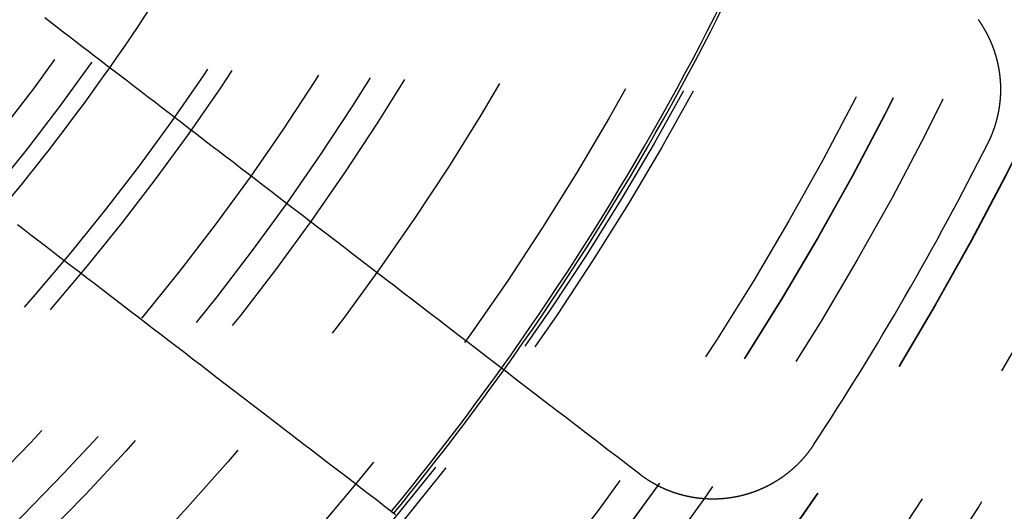
# Model space of a CAD drawing. Extents: x -250 to 250, y -250 to 570.
# Drawn here: x 29 to 45, y -29 to -20 of the extents above; entities that cross this region are included whole.
import ezdxf

# ---------------------------------------------------------------- set-up
doc = ezdxf.new("R2010")
doc.units = 0
doc.header["$LTSCALE"] = 20
doc.linetypes.add('VERDECKT', pattern=[0.375, 0.25, -0.125])
doc.layers.get('0').update_dxf_attribs({"linetype": 'CONTINUOUS'})
doc.layers.add('STEMPEL', color=3, linetype='CONTINUOUS')

# ---------------------------------------------------------------- blocks, each defined once
blk = doc.blocks.new('A$C166D5A5C')
at = {"color": 3}
for points in [[(38.8927, -27.9527, 0), (38.7115, -27.8137, 0), (38.5319, -27.6759, 0), (38.354, -27.5394, 0), (38.1778, -27.4042, 0), (38.0032, -27.2702, 0), (37.8302, -27.1374, 0), (37.6588, -27.0059, 0), (37.4889, -26.8755, 0), (37.3206, -26.7464, 0), (37.1537, -26.6184, 0), (36.9884, -26.4915, 0), (36.8246, -26.3658, 0), (36.6622, -26.2412, 0), (36.5012, -26.1177, 0), (36.3417, -25.9953, 0), (36.1836, -25.8739, 0), (36.0268, -25.7536, 0), (35.8714, -25.6344, 0), (35.7174, -25.5162, 0), (35.5647, -25.399, 0), (35.4132, -25.2828, 0), (35.2631, -25.1676, 0), (35.1143, -25.0534, 0), (34.9667, -24.9402, 0), (34.8204, -24.8279, 0), (34.6753, -24.7166, 0), (34.5314, -24.6062, 0), (34.3887, -24.4967, 0), (34.2472, -24.3881, 0), (34.1069, -24.2804, 0), (33.9677, -24.1736, 0), (33.8297, -24.0677, 0), (33.6928, -23.9627, 0), (33.557, -23.8585, 0), (33.4223, -23.7551, 0), (33.2887, -23.6526, 0), (33.1561, -23.5509, 0), (33.0247, -23.45, 0), (32.8942, -23.3499, 0), (32.7648, -23.2506, 0), (32.6365, -23.1521, 0), (32.5091, -23.0544, 0), (32.3827, -22.9574, 0), (32.2574, -22.8612, 0), (32.133, -22.7658, 0), (32.0095, -22.6711, 0), (31.8871, -22.5771, 0), (31.7655, -22.4838, 0), (31.6449, -22.3913, 0), (31.5252, -22.2994, 0), (31.4064, -22.2083, 0), (31.2886, -22.1178, 0), (31.1716, -22.0281, 0), (31.0555, -21.939, 0), (30.9402, -21.8506, 0), (30.8258, -21.7628, 0), (30.7123, -21.6757, 0), (30.5996, -21.5892, 0), (30.4878, -21.5034, 0), (30.3767, -21.4182, 0), (30.2665, -21.3336, 0), (30.1571, -21.2496, 0), (30.0485, -21.1663, 0), (29.9406, -21.0835, 0), (29.8336, -21.0014, 0), (29.7273, -20.9198, 0), (29.6218, -20.8389, 0), (29.517, -20.7585, 0), (29.413, -20.6787, 0), (29.3097, -20.5994, 0), (29.2071, -20.5207, 0), (29.1053, -20.4426, 0), (29.0042, -20.365, 0)], [(44.5178, -20.3933, 0), (44.5207, -20.3973, 0), (44.5236, -20.4014, 0), (44.5264, -20.4054, 0), (44.5293, -20.4095, 0), (44.5321, -20.4136, 0), (44.5349, -20.4177, 0), (44.5377, -20.4217, 0), (44.5405, -20.4258, 0), (44.5433, -20.4299, 0), (44.5461, -20.434, 0), (44.5489, -20.4382, 0), (44.5516, -20.4423, 0), (44.5544, -20.4464, 0), (44.5571, -20.4505, 0), (44.5599, -20.4546, 0), (44.5626, -20.4588, 0), (44.5653, -20.4629, 0), (44.568, -20.4671, 0), (44.5706, -20.4712, 0), (44.5733, -20.4754, 0), (44.576, -20.4796, 0), (44.5786, -20.4837, 0), (44.5813, -20.4879, 0), (44.5839, -20.4921, 0), (44.5865, -20.4963, 0), (44.5891, -20.5005, 0), (44.5917, -20.5047, 0), (44.5943, -20.5089, 0), (44.5969, -20.5131, 0), (44.5994, -20.5173, 0), (44.602, -20.5215, 0), (44.6045, -20.5257, 0), (44.607, -20.53, 0), (44.6096, -20.5342, 0), (44.6121, -20.5384, 0), (44.6145, -20.5427, 0), (44.617, -20.5469, 0), (44.6195, -20.5512, 0), (44.622, -20.5554, 0), (44.6244, -20.5597, 0), (44.6268, -20.564, 0), (44.6293, -20.5682, 0), (44.6317, -20.5725, 0), (44.6341, -20.5768, 0), (44.6365, -20.5811, 0), (44.6388, -20.5854, 0), (44.6412, -20.5897, 0), (44.6436, -20.594, 0), (44.6459, -20.5983, 0), (44.6482, -20.6026, 0), (44.6505, -20.6069, 0), (44.6529, -20.6112, 0), (44.6552, -20.6155, 0), (44.6574, -20.6198, 0), (44.6597, -20.6241, 0), (44.662, -20.6285, 0), (44.6642, -20.6328, 0), (44.6665, -20.6371, 0), (44.6687, -20.6415, 0), (44.6709, -20.6458, 0), (44.6731, -20.6501, 0), (44.6753, -20.6545, 0), (44.6775, -20.6588, 0), (44.6797, -20.6632, 0), (44.6818, -20.6676, 0), (44.684, -20.6719, 0), (44.6861, -20.6763, 0), (44.6882, -20.6806, 0), (44.6903, -20.685, 0), (44.6924, -20.6894, 0), (44.6945, -20.6938, 0), (44.6966, -20.6981, 0), (44.6987, -20.7025, 0), (44.7007, -20.7069, 0), (44.7028, -20.7113, 0), (44.7048, -20.7157, 0), (44.7068, -20.72, 0), (44.7088, -20.7244, 0), (44.7108, -20.7288, 0), (44.7128, -20.7332, 0), (44.7148, -20.7376, 0), (44.7167, -20.742, 0), (44.7187, -20.7464, 0), (44.7206, -20.7508, 0), (44.7225, -20.7552, 0), (44.7245, -20.7597, 0), (44.7264, -20.7641, 0), (44.7282, -20.7685, 0), (44.7301, -20.7729, 0), (44.732, -20.7773, 0), (44.7338, -20.7817, 0), (44.7357, -20.7861, 0), (44.7375, -20.7906, 0), (44.7393, -20.795, 0), (44.7411, -20.7994, 0), (44.7429, -20.8038, 0), (44.7447, -20.8083, 0), (44.7465, -20.8127, 0), (44.7483, -20.8171, 0), (44.75, -20.8215, 0), (44.7518, -20.826, 0), (44.7535, -20.8304, 0), (44.7552, -20.8348, 0), (44.7569, -20.8393, 0), (44.7586, -20.8437, 0), (44.7603, -20.8481, 0), (44.7619, -20.8526, 0), (44.7636, -20.857, 0), (44.7652, -20.8614, 0), (44.7669, -20.8659, 0), (44.7685, -20.8703, 0), (44.7701, -20.8747, 0), (44.7717, -20.8792, 0), (44.7733, -20.8836, 0), (44.7748, -20.8881, 0), (44.7764, -20.8925, 0), (44.778, -20.897, 0), (44.7795, -20.9014, 0), (44.781, -20.9059, 0), (44.7826, -20.9104, 0), (44.7841, -20.9149, 0), (44.7856, -20.9193, 0), (44.7871, -20.9238, 0), (44.7886, -20.9283, 0), (44.79, -20.9329, 0), (44.7915, -20.9374, 0), (44.793, -20.9419, 0), (44.7944, -20.9464, 0), (44.7958, -20.951, 0), (44.7973, -20.9555, 0), (44.7987, -20.9601, 0), (44.8001, -20.9646, 0), (44.8015, -20.9692, 0), (44.8029, -20.9737, 0), (44.8043, -20.9783, 0), (44.8056, -20.9829, 0), (44.807, -20.9875, 0), (44.8083, -20.9921, 0), (44.8097, -20.9967, 0), (44.811, -21.0013, 0), (44.8123, -21.0059, 0), (44.8136, -21.0105, 0), (44.8149, -21.0152, 0), (44.8162, -21.0198, 0), (44.8175, -21.0244, 0), (44.8188, -21.0291, 0), (44.82, -21.0337, 0), (44.8213, -21.0384, 0), (44.8225, -21.0431, 0), (44.8237, -21.0477, 0), (44.825, -21.0524, 0), (44.8262, -21.0571, 0), (44.8273, -21.0618, 0), (44.8285, -21.0665, 0), (44.8297, -21.0711, 0), (44.8309, -21.0758, 0), (44.832, -21.0806, 0), (44.8332, -21.0853, 0), (44.8343, -21.09, 0), (44.8354, -21.0947, 0), (44.8365, -21.0994, 0), (44.8376, -21.1042, 0), (44.8387, -21.1089, 0), (44.8398, -21.1136, 0), (44.8408, -21.1184, 0), (44.8419, -21.1231, 0), (44.8429, -21.1279, 0), (44.844, -21.1327, 0), (44.845, -21.1374, 0), (44.846, -21.1422, 0), (44.847, -21.147, 0), (44.848, -21.1518, 0), (44.849, -21.1566, 0), (44.8499, -21.1613, 0), (44.8509, -21.1661, 0), (44.8518, -21.1709, 0), (44.8528, -21.1757, 0), (44.8537, -21.1805, 0), (44.8546, -21.1854, 0), (44.8555, -21.1902, 0), (44.8564, -21.195, 0), (44.8572, -21.1998, 0), (44.8581, -21.2047, 0), (44.859, -21.2095, 0), (44.8598, -21.2143, 0), (44.8606, -21.2192, 0), (44.8614, -21.224, 0), (44.8623, -21.2289, 0), (44.863, -21.2337, 0), (44.8638, -21.2386, 0), (44.8646, -21.2434, 0), (44.8654, -21.2483, 0), (44.8661, -21.2532, 0), (44.8668, -21.258, 0), (44.8676, -21.2629, 0), (44.8683, -21.2678, 0), (44.869, -21.2727, 0), (44.8697, -21.2776, 0), (44.8703, -21.2824, 0), (44.871, -21.2873, 0), (44.8716, -21.2922, 0), (44.8723, -21.2971, 0), (44.8729, -21.302, 0), (44.8735, -21.3069, 0), (44.8741, -21.3118, 0), (44.8747, -21.3167, 0), (44.8753, -21.3217, 0), (44.8759, -21.3266, 0), (44.8764, -21.3315, 0), (44.877, -21.3364, 0), (44.8775, -21.3413, 0), (44.878, -21.3463, 0), (44.8785, -21.3512, 0), (44.879, -21.3561, 0), (44.8795, -21.3611, 0), (44.88, -21.366, 0), (44.8804, -21.3709, 0), (44.8809, -21.3759, 0), (44.8813, -21.3808, 0), (44.8817, -21.3858, 0), (44.8821, -21.3907, 0), (44.8825, -21.3957, 0), (44.8829, -21.4006, 0), (44.8833, -21.4056, 0), (44.8836, -21.4105, 0), (44.884, -21.4155, 0), (44.8843, -21.4205, 0), (44.8846, -21.4254, 0), (44.885, -21.4304, 0), (44.8853, -21.4354, 0), (44.8855, -21.4403, 0), (44.8858, -21.4453, 0), (44.8861, -21.4503, 0), (44.8863, -21.4552, 0), (44.8866, -21.4602, 0), (44.8868, -21.4652, 0), (44.887, -21.4702, 0), (44.8872, -21.4751, 0), (44.8874, -21.4801, 0), (44.8876, -21.4851, 0), (44.8877, -21.4901, 0), (44.8879, -21.4951, 0), (44.888, -21.5, 0), (44.8882, -21.505, 0), (44.8883, -21.51, 0), (44.8884, -21.515, 0), (44.8885, -21.52, 0), (44.8885, -21.525, 0), (44.8886, -21.53, 0), (44.8887, -21.5349, 0), (44.8887, -21.5399, 0), (44.8887, -21.5449, 0), (44.8887, -21.5499, 0), (44.8888, -21.5549, 0), (44.8887, -21.5599, 0), (44.8887, -21.5649, 0), (44.8887, -21.5699, 0), (44.8886, -21.5749, 0), (44.8886, -21.5799, 0), (44.8885, -21.5849, 0), (44.8884, -21.5899, 0), (44.8883, -21.5949, 0), (44.8882, -21.5998, 0), (44.8881, -21.6048, 0), (44.888, -21.6098, 0), (44.8878, -21.6148, 0), (44.8877, -21.6198, 0), (44.8875, -21.6248, 0), (44.8873, -21.6298, 0), (44.8871, -21.6348, 0), (44.8869, -21.6398, 0), (44.8867, -21.6448, 0), (44.8865, -21.6498, 0), (44.8862, -21.6548, 0), (44.886, -21.6597, 0), (44.8857, -21.6647, 0), (44.8854, -21.6697, 0), (44.8851, -21.6747, 0), (44.8848, -21.6797, 0), (44.8845, -21.6847, 0), (44.8841, -21.6897, 0), (44.8838, -21.6947, 0), (44.8834, -21.6996, 0), (44.8831, -21.7046, 0), (44.8827, -21.7096, 0), (44.8823, -21.7146, 0), (44.8819, -21.7196, 0), (44.8814, -21.7245, 0), (44.881, -21.7295, 0), (44.8806, -21.7345, 0), (44.8801, -21.7395, 0), (44.8796, -21.7444, 0), (44.8791, -21.7494, 0), (44.8786, -21.7544, 0), (44.8781, -21.7594, 0), (44.8776, -21.7643, 0), (44.8771, -21.7693, 0), (44.8765, -21.7743, 0), (44.876, -21.7792, 0), (44.8754, -21.7842, 0), (44.8748, -21.7891, 0), (44.8742, -21.7941, 0), (44.8736, -21.799, 0), (44.873, -21.804, 0), (44.8724, -21.809, 0), (44.8717, -21.8139, 0), (44.8711, -21.8189, 0), (44.8704, -21.8238, 0), (44.8697, -21.8287, 0), (44.869, -21.8337, 0), (44.8683, -21.8386, 0), (44.8676, -21.8436, 0), (44.8669, -21.8485, 0), (44.8661, -21.8534, 0), (44.8654, -21.8584, 0), (44.8646, -21.8633, 0), (44.8638, -21.8682, 0), (44.863, -21.8731, 0), (44.8622, -21.8781, 0), (44.8614, -21.883, 0), (44.8606, -21.8879, 0), (44.8598, -21.8928, 0), (44.8589, -21.8977, 0), (44.858, -21.9026, 0), (44.8572, -21.9075, 0), (44.8563, -21.9124, 0), (44.8554, -21.9173, 0), (44.8545, -21.9222, 0), (44.8535, -21.9271, 0), (44.8526, -21.932, 0), (44.8517, -21.9369, 0), (44.8507, -21.9417, 0), (44.8497, -21.9466, 0), (44.8487, -21.9515, 0), (44.8478, -21.9564, 0), (44.8467, -21.9612, 0), (44.8457, -21.9661, 0), (44.8447, -21.9709, 0), (44.8437, -21.9758, 0), (44.8426, -21.9807, 0), (44.8415, -21.9855, 0), (44.8405, -21.9903, 0), (44.8394, -21.9952, 0), (44.8383, -22, 0), (44.8372, -22.0049, 0), (44.836, -22.0097, 0), (44.8349, -22.0145, 0), (44.8338, -22.0193, 0), (44.8326, -22.0241, 0), (44.8314, -22.029, 0), (44.8302, -22.0338, 0), (44.8291, -22.0386, 0), (44.8278, -22.0434, 0), (44.8266, -22.0482, 0), (44.8254, -22.053, 0), (44.8242, -22.0577, 0), (44.8229, -22.0625, 0), (44.8217, -22.0673, 0), (44.8204, -22.0721, 0), (44.8191, -22.0768, 0), (44.8178, -22.0816, 0), (44.8165, -22.0864, 0), (44.8152, -22.0911, 0), (44.8138, -22.0959, 0), (44.8125, -22.1006, 0), (44.8111, -22.1053, 0), (44.8098, -22.1101, 0), (44.8084, -22.1148, 0), (44.807, -22.1195, 0), (44.8056, -22.1242, 0), (44.8042, -22.1289, 0), (44.8028, -22.1337, 0), (44.8013, -22.1384, 0), (44.7999, -22.143, 0), (44.7984, -22.1477, 0), (44.797, -22.1524, 0), (44.7955, -22.1571, 0), (44.794, -22.1618, 0), (44.7925, -22.1664, 0), (44.791, -22.1711, 0), (44.7895, -22.1758, 0), (44.788, -22.1804, 0), (44.7864, -22.1851, 0), (44.7849, -22.1897, 0), (44.7833, -22.1943, 0), (44.7817, -22.199, 0), (44.7801, -22.2036, 0), (44.7785, -22.2082, 0), (44.7769, -22.2128, 0), (44.7753, -22.2174, 0), (44.7737, -22.222, 0), (44.7721, -22.2266, 0), (44.7704, -22.2312, 0), (44.7688, -22.2358, 0), (44.7671, -22.2403, 0), (44.7654, -22.2449, 0), (44.7637, -22.2495, 0), (44.762, -22.254, 0), (44.7603, -22.2586, 0), (44.7586, -22.2631, 0), (44.7569, -22.2676, 0), (44.7552, -22.2722, 0), (44.7534, -22.2767, 0), (44.7516, -22.2812, 0), (44.7499, -22.2857, 0), (44.7481, -22.2902, 0), (44.7463, -22.2947, 0), (44.7445, -22.2992, 0), (44.7427, -22.3037, 0), (44.7409, -22.3081, 0), (44.7391, -22.3126, 0), (44.7372, -22.3171, 0), (44.7354, -22.3215, 0), (44.7335, -22.326, 0), (44.7317, -22.3304, 0), (44.7298, -22.3348, 0), (44.7279, -22.3393, 0), (44.726, -22.3437, 0), (44.7241, -22.3481, 0), (44.7222, -22.3525, 0), (44.7203, -22.3569, 0), (44.7184, -22.3613, 0), (44.7164, -22.3656, 0), (44.7145, -22.37, 0), (44.7125, -22.3744, 0), (44.7106, -22.3787, 0), (44.7086, -22.3831, 0), (44.7066, -22.3874, 0), (44.7046, -22.3917, 0), (44.7026, -22.3961, 0), (44.7006, -22.4004, 0), (44.6986, -22.4047, 0), (44.6966, -22.409, 0), (44.6945, -22.4133, 0), (44.6925, -22.4176, 0), (44.6904, -22.4218, 0), (44.6884, -22.4261, 0), (44.6863, -22.4304, 0), (44.6842, -22.4346, 0), (44.6821, -22.4389, 0), (44.68, -22.4431, 0), (44.6779, -22.4473, 0), (44.6758, -22.4515, 0)], [(28.5504, -23.7982, 0), (28.6615, -23.8834, 0), (28.7733, -23.9693, 0), (28.886, -24.0557, 0), (28.9996, -24.1429, 0), (29.1139, -24.2306, 0), (29.2292, -24.319, 0), (29.3453, -24.4081, 0), (29.4623, -24.4979, 0), (29.5802, -24.5884, 0), (29.6989, -24.6795, 0), (29.8186, -24.7713, 0), (29.9392, -24.8639, 0), (30.0608, -24.9571, 0), (30.1832, -25.0511, 0), (30.3067, -25.1458, 0), (30.4311, -25.2413, 0), (30.5565, -25.3375, 0), (30.6828, -25.4345, 0), (30.8102, -25.5322, 0), (30.9386, -25.6307, 0), (31.0679, -25.73, 0), (31.1984, -25.8301, 0), (31.3299, -25.931, 0), (31.4624, -26.0327, 0), (31.596, -26.1352, 0), (31.7307, -26.2385, 0), (31.8665, -26.3427, 0), (32.0034, -26.4478, 0), (32.1414, -26.5537, 0), (32.2806, -26.6605, 0), (32.4209, -26.7682, 0), (32.5624, -26.8768, 0), (32.7051, -26.9862, 0), (32.849, -27.0966, 0), (32.9941, -27.208, 0), (33.1404, -27.3203, 0), (33.288, -27.4335, 0), (33.4368, -27.5477, 0), (33.587, -27.6629, 0), (33.7384, -27.7791, 0), (33.8911, -27.8963, 0), (34.0451, -28.0145, 0), (34.2005, -28.1337, 0), (34.3573, -28.254, 0), (34.5154, -28.3753, 0), (34.6749, -28.4977, 0), (34.8359, -28.6212, 0)], [(41.7815, -27.4646, 0), (41.7788, -27.4687, 0), (41.776, -27.4729, 0), (41.7733, -27.477, 0), (41.7705, -27.4811, 0), (41.7678, -27.4853, 0), (41.765, -27.4894, 0), (41.7622, -27.4935, 0), (41.7593, -27.4976, 0), (41.7565, -27.5017, 0), (41.7537, -27.5058, 0), (41.7508, -27.5099, 0), (41.748, -27.514, 0), (41.7451, -27.5181, 0), (41.7422, -27.5222, 0), (41.7393, -27.5263, 0), (41.7364, -27.5304, 0), (41.7335, -27.5344, 0), (41.7305, -27.5385, 0), (41.7276, -27.5426, 0), (41.7246, -27.5466, 0), (41.7216, -27.5507, 0), (41.7186, -27.5547, 0), (41.7156, -27.5588, 0), (41.7126, -27.5628, 0), (41.7096, -27.5669, 0), (41.7066, -27.5709, 0), (41.7035, -27.5749, 0), (41.7004, -27.5789, 0), (41.6974, -27.583, 0), (41.6943, -27.587, 0), (41.6912, -27.591, 0), (41.6881, -27.595, 0), (41.685, -27.599, 0), (41.6818, -27.603, 0), (41.6787, -27.607, 0), (41.6755, -27.6109, 0), (41.6724, -27.6149, 0), (41.6692, -27.6189, 0), (41.666, -27.6228, 0), (41.6628, -27.6268, 0), (41.6596, -27.6307, 0), (41.6563, -27.6347, 0), (41.6531, -27.6386, 0), (41.6498, -27.6426, 0), (41.6466, -27.6465, 0), (41.6433, -27.6504, 0), (41.64, -27.6543, 0), (41.6367, -27.6582, 0), (41.6334, -27.6621, 0), (41.6301, -27.666, 0), (41.6267, -27.6699, 0), (41.6234, -27.6738, 0), (41.62, -27.6777, 0), (41.6167, -27.6815, 0), (41.6133, -27.6854, 0), (41.6099, -27.6893, 0), (41.6065, -27.6931, 0), (41.6031, -27.697, 0), (41.5997, -27.7008, 0), (41.5962, -27.7046, 0), (41.5928, -27.7084, 0), (41.5893, -27.7122, 0), (41.5859, -27.7161, 0), (41.5824, -27.7198, 0), (41.5789, -27.7236, 0), (41.5754, -27.7274, 0), (41.5719, -27.7312, 0), (41.5683, -27.735, 0), (41.5648, -27.7387, 0), (41.5612, -27.7425, 0), (41.5577, -27.7462, 0), (41.5541, -27.75, 0), (41.5505, -27.7537, 0), (41.5469, -27.7574, 0), (41.5433, -27.7611, 0), (41.5397, -27.7648, 0), (41.5361, -27.7685, 0), (41.5324, -27.7722, 0), (41.5288, -27.7759, 0), (41.5251, -27.7796, 0), (41.5215, -27.7832, 0), (41.5178, -27.7869, 0), (41.5141, -27.7905, 0), (41.5104, -27.7942, 0), (41.5067, -27.7978, 0), (41.503, -27.8014, 0), (41.4992, -27.805, 0), (41.4955, -27.8086, 0), (41.4917, -27.8122, 0), (41.488, -27.8158, 0), (41.4842, -27.8194, 0), (41.4804, -27.823, 0), (41.4766, -27.8265, 0), (41.4728, -27.8301, 0), (41.469, -27.8336, 0), (41.4651, -27.8372, 0), (41.4613, -27.8407, 0), (41.4574, -27.8442, 0), (41.4536, -27.8477, 0), (41.4497, -27.8512, 0), (41.4458, -27.8547, 0), (41.442, -27.8582, 0), (41.4381, -27.8616, 0), (41.4341, -27.8651, 0), (41.4302, -27.8685, 0), (41.4263, -27.872, 0), (41.4224, -27.8754, 0), (41.4184, -27.8788, 0), (41.4145, -27.8823, 0), (41.4105, -27.8857, 0), (41.4065, -27.889, 0), (41.4025, -27.8924, 0), (41.3985, -27.8958, 0), (41.3945, -27.8992, 0), (41.3905, -27.9025, 0), (41.3865, -27.9059, 0), (41.3825, -27.9092, 0), (41.3784, -27.9125, 0), (41.3744, -27.9158, 0), (41.3703, -27.9191, 0), (41.3662, -27.9224, 0), (41.3622, -27.9257, 0), (41.3581, -27.929, 0), (41.354, -27.9323, 0), (41.3499, -27.9355, 0), (41.3457, -27.9387, 0), (41.3416, -27.942, 0), (41.3375, -27.9452, 0), (41.3333, -27.9484, 0), (41.3292, -27.9516, 0), (41.325, -27.9548, 0), (41.3209, -27.958, 0), (41.3167, -27.9611, 0), (41.3125, -27.9643, 0), (41.3083, -27.9675, 0), (41.3041, -27.9706, 0), (41.2999, -27.9737, 0), (41.2957, -27.9768, 0), (41.2915, -27.9799, 0), (41.2872, -27.983, 0), (41.283, -27.9861, 0), (41.2787, -27.9892, 0), (41.2745, -27.9922, 0), (41.2702, -27.9953, 0), (41.2659, -27.9983, 0), (41.2616, -28.0014, 0), (41.2573, -28.0044, 0), (41.253, -28.0074, 0), (41.2487, -28.0104, 0), (41.2444, -28.0134, 0), (41.2401, -28.0163, 0), (41.2358, -28.0193, 0), (41.2314, -28.0222, 0), (41.2271, -28.0252, 0), (41.2227, -28.0281, 0), (41.2183, -28.031, 0), (41.214, -28.0339, 0), (41.2096, -28.0368, 0), (41.2052, -28.0397, 0), (41.2008, -28.0425, 0), (41.1964, -28.0454, 0), (41.192, -28.0482, 0), (41.1876, -28.0511, 0), (41.1832, -28.0539, 0), (41.1787, -28.0567, 0), (41.1743, -28.0595, 0), (41.1698, -28.0623, 0), (41.1654, -28.065, 0), (41.1609, -28.0678, 0), (41.1565, -28.0705, 0), (41.152, -28.0733, 0), (41.1475, -28.076, 0), (41.143, -28.0787, 0), (41.1385, -28.0814, 0), (41.134, -28.0841, 0), (41.1295, -28.0868, 0), (41.125, -28.0895, 0), (41.1205, -28.0921, 0), (41.116, -28.0948, 0), (41.1114, -28.0974, 0), (41.1069, -28.1, 0), (41.1023, -28.1026, 0), (41.0978, -28.1052, 0), (41.0932, -28.1078, 0), (41.0886, -28.1103, 0), (41.0841, -28.1129, 0), (41.0795, -28.1154, 0), (41.0749, -28.118, 0), (41.0703, -28.1205, 0), (41.0657, -28.123, 0), (41.0611, -28.1255, 0), (41.0565, -28.128, 0), (41.0519, -28.1304, 0), (41.0473, -28.1329, 0), (41.0427, -28.1354, 0), (41.038, -28.1378, 0), (41.0334, -28.1402, 0), (41.0287, -28.1426, 0), (41.0241, -28.145, 0), (41.0194, -28.1474, 0), (41.0148, -28.1498, 0), (41.0101, -28.1521, 0), (41.0054, -28.1545, 0), (41.0008, -28.1568, 0), (40.9961, -28.1591, 0), (40.9914, -28.1614, 0), (40.9867, -28.1637, 0), (40.982, -28.166, 0), (40.9773, -28.1683, 0), (40.9726, -28.1705, 0), (40.9679, -28.1728, 0), (40.9632, -28.175, 0), (40.9585, -28.1772, 0), (40.9538, -28.1794, 0), (40.949, -28.1816, 0), (40.9443, -28.1838, 0), (40.9396, -28.186, 0), (40.9348, -28.1881, 0), (40.9301, -28.1903, 0), (40.9253, -28.1924, 0), (40.9206, -28.1945, 0), (40.9158, -28.1966, 0), (40.9111, -28.1987, 0), (40.9063, -28.2008, 0), (40.9015, -28.2028, 0), (40.8968, -28.2049, 0), (40.892, -28.2069, 0), (40.8872, -28.2089, 0), (40.8824, -28.211, 0), (40.8776, -28.213, 0), (40.8728, -28.2149, 0), (40.868, -28.2169, 0), (40.8632, -28.2189, 0), (40.8584, -28.2208, 0), (40.8536, -28.2227, 0), (40.8488, -28.2247, 0), (40.844, -28.2266, 0), (40.8392, -28.2285, 0), (40.8344, -28.2303, 0), (40.8296, -28.2322, 0), (40.8247, -28.234, 0), (40.8199, -28.2359, 0), (40.8151, -28.2377, 0), (40.8102, -28.2395, 0), (40.8054, -28.2413, 0), (40.8006, -28.2431, 0), (40.7957, -28.2449, 0), (40.7909, -28.2466, 0), (40.786, -28.2484, 0), (40.7812, -28.2501, 0), (40.7763, -28.2518, 0), (40.7715, -28.2535, 0), (40.7666, -28.2552, 0), (40.7618, -28.2569, 0), (40.7569, -28.2586, 0), (40.7521, -28.2602, 0), (40.7472, -28.2619, 0), (40.7423, -28.2635, 0), (40.7375, -28.2651, 0), (40.7326, -28.2667, 0), (40.7277, -28.2683, 0), (40.7229, -28.2699, 0), (40.718, -28.2714, 0), (40.7131, -28.273, 0), (40.7082, -28.2745, 0), (40.7034, -28.276, 0), (40.6985, -28.2775, 0), (40.6936, -28.279, 0), (40.6887, -28.2805, 0), (40.6838, -28.282, 0), (40.679, -28.2834, 0), (40.6741, -28.2849, 0), (40.6692, -28.2863, 0), (40.6643, -28.2877, 0), (40.6594, -28.2891, 0), (40.6545, -28.2905, 0), (40.6496, -28.2919, 0), (40.6448, -28.2932, 0), (40.6399, -28.2946, 0), (40.635, -28.2959, 0), (40.6301, -28.2973, 0), (40.6252, -28.2986, 0), (40.6203, -28.2999, 0), (40.6154, -28.3011, 0), (40.6105, -28.3024, 0), (40.6056, -28.3037, 0), (40.6008, -28.3049, 0), (40.5959, -28.3062, 0), (40.591, -28.3074, 0), (40.5861, -28.3086, 0), (40.5812, -28.3098, 0), (40.5763, -28.3109, 0), (40.5714, -28.3121, 0), (40.5665, -28.3133, 0), (40.5616, -28.3144, 0), (40.5568, -28.3155, 0), (40.5519, -28.3166, 0), (40.547, -28.3177, 0), (40.5421, -28.3188, 0), (40.5372, -28.3199, 0), (40.5323, -28.321, 0), (40.5275, -28.322, 0), (40.5226, -28.3231, 0), (40.5177, -28.3241, 0), (40.5128, -28.3251, 0), (40.508, -28.3261, 0), (40.5031, -28.3271, 0), (40.4982, -28.328, 0), (40.4933, -28.329, 0), (40.4885, -28.3299, 0), (40.4836, -28.3309, 0), (40.4787, -28.3318, 0), (40.4739, -28.3327, 0), (40.469, -28.3336, 0), (40.4641, -28.3345, 0), (40.4593, -28.3353, 0), (40.4544, -28.3362, 0), (40.4495, -28.337, 0), (40.4446, -28.3379, 0), (40.4397, -28.3387, 0), (40.4348, -28.3395, 0), (40.4299, -28.3403, 0), (40.425, -28.3411, 0), (40.42, -28.3419, 0), (40.4151, -28.3426, 0), (40.4102, -28.3434, 0), (40.4052, -28.3441, 0), (40.4003, -28.3449, 0), (40.3953, -28.3456, 0), (40.3904, -28.3463, 0), (40.3854, -28.347, 0), (40.3804, -28.3477, 0), (40.3754, -28.3483, 0), (40.3705, -28.349, 0), (40.3655, -28.3497, 0), (40.3605, -28.3503, 0), (40.3555, -28.3509, 0), (40.3505, -28.3515, 0), (40.3455, -28.3521, 0), (40.3405, -28.3527, 0), (40.3355, -28.3533, 0), (40.3305, -28.3538, 0), (40.3254, -28.3544, 0), (40.3204, -28.3549, 0), (40.3154, -28.3554, 0), (40.3103, -28.356, 0), (40.3053, -28.3565, 0), (40.3002, -28.3569, 0), (40.2952, -28.3574, 0), (40.2901, -28.3579, 0), (40.2851, -28.3583, 0), (40.28, -28.3588, 0), (40.275, -28.3592, 0), (40.2699, -28.3596, 0), (40.2648, -28.36, 0), (40.2597, -28.3604, 0), (40.2547, -28.3608, 0), (40.2496, -28.3611, 0), (40.2445, -28.3615, 0), (40.2394, -28.3618, 0), (40.2343, -28.3621, 0), (40.2292, -28.3625, 0), (40.2241, -28.3628, 0), (40.219, -28.363, 0), (40.2139, -28.3633, 0), (40.2088, -28.3636, 0), (40.2037, -28.3638, 0), (40.1985, -28.3641, 0), (40.1934, -28.3643, 0), (40.1883, -28.3645, 0), (40.1832, -28.3647, 0), (40.178, -28.3649, 0), (40.1729, -28.365, 0), (40.1678, -28.3652, 0), (40.1626, -28.3653, 0), (40.1575, -28.3655, 0), (40.1524, -28.3656, 0), (40.1472, -28.3657, 0), (40.1421, -28.3658, 0), (40.1369, -28.3658, 0), (40.1318, -28.3659, 0), (40.1266, -28.366, 0), (40.1215, -28.366, 0), (40.1163, -28.366, 0), (40.1111, -28.366, 0), (40.106, -28.366, 0), (40.1008, -28.366, 0), (40.0956, -28.366, 0), (40.0905, -28.3659, 0), (40.0853, -28.3659, 0), (40.0801, -28.3658, 0), (40.075, -28.3657, 0), (40.0698, -28.3656, 0), (40.0646, -28.3655, 0), (40.0594, -28.3654, 0), (40.0543, -28.3652, 0), (40.0491, -28.3651, 0), (40.0439, -28.3649, 0), (40.0387, -28.3647, 0), (40.0335, -28.3646, 0), (40.0283, -28.3643, 0), (40.0232, -28.3641, 0), (40.018, -28.3639, 0), (40.0128, -28.3636, 0), (40.0076, -28.3634, 0), (40.0024, -28.3631, 0), (39.9972, -28.3628, 0), (39.992, -28.3625, 0), (39.9868, -28.3622, 0), (39.9817, -28.3619, 0), (39.9765, -28.3615, 0), (39.9713, -28.3612, 0), (39.9661, -28.3608, 0), (39.9609, -28.3604, 0), (39.9557, -28.36, 0), (39.9505, -28.3596, 0), (39.9453, -28.3592, 0), (39.9401, -28.3588, 0), (39.9349, -28.3583, 0), (39.9297, -28.3578, 0), (39.9245, -28.3574, 0), (39.9193, -28.3569, 0), (39.9142, -28.3564, 0), (39.909, -28.3558, 0), (39.9038, -28.3553, 0), (39.8986, -28.3548, 0), (39.8934, -28.3542, 0), (39.8882, -28.3536, 0), (39.883, -28.353, 0), (39.8778, -28.3524, 0), (39.8726, -28.3518, 0), (39.8675, -28.3512, 0), (39.8623, -28.3506, 0), (39.8571, -28.3499, 0), (39.8519, -28.3492, 0), (39.8467, -28.3486, 0), (39.8415, -28.3479, 0), (39.8364, -28.3472, 0), (39.8312, -28.3464, 0), (39.826, -28.3457, 0), (39.8208, -28.3449, 0), (39.8157, -28.3442, 0), (39.8105, -28.3434, 0), (39.8053, -28.3426, 0), (39.8001, -28.3418, 0), (39.795, -28.341, 0), (39.7898, -28.3402, 0), (39.7846, -28.3393, 0), (39.7795, -28.3385, 0), (39.7743, -28.3376, 0), (39.7692, -28.3367, 0), (39.764, -28.3358, 0), (39.7588, -28.3349, 0), (39.7537, -28.334, 0), (39.7485, -28.333, 0), (39.7434, -28.3321, 0), (39.7382, -28.3311, 0), (39.7331, -28.3301, 0), (39.728, -28.3291, 0), (39.7228, -28.3281, 0), (39.7177, -28.3271, 0), (39.7125, -28.3261, 0), (39.7074, -28.325, 0), (39.7023, -28.324, 0), (39.6972, -28.3229, 0), (39.692, -28.3218, 0), (39.6869, -28.3207, 0), (39.6818, -28.3196, 0), (39.6767, -28.3185, 0), (39.6716, -28.3173, 0), (39.6665, -28.3162, 0), (39.6614, -28.315, 0), (39.6563, -28.3138, 0), (39.6512, -28.3126, 0), (39.6461, -28.3114, 0), (39.641, -28.3102, 0), (39.6359, -28.309, 0), (39.6308, -28.3077, 0), (39.6257, -28.3064, 0), (39.6207, -28.3052, 0), (39.6156, -28.3039, 0), (39.6105, -28.3026, 0), (39.6054, -28.3013, 0), (39.6004, -28.2999, 0), (39.5953, -28.2986, 0), (39.5903, -28.2972, 0), (39.5852, -28.2959, 0), (39.5802, -28.2945, 0), (39.5751, -28.2931, 0), (39.5701, -28.2917, 0), (39.565, -28.2903, 0), (39.56, -28.2888, 0), (39.555, -28.2874, 0), (39.55, -28.2859, 0), (39.5449, -28.2844, 0), (39.5399, -28.283, 0), (39.5349, -28.2815, 0), (39.5299, -28.2799, 0), (39.5249, -28.2784, 0), (39.5199, -28.2769, 0), (39.5149, -28.2753, 0), (39.5099, -28.2738, 0), (39.5049, -28.2722, 0), (39.5, -28.2706, 0), (39.495, -28.269, 0), (39.49, -28.2674, 0), (39.4851, -28.2658, 0), (39.4801, -28.2641, 0), (39.4751, -28.2625, 0), (39.4702, -28.2608, 0), (39.4653, -28.2591, 0), (39.4603, -28.2574, 0), (39.4554, -28.2557, 0), (39.4505, -28.254, 0), (39.4455, -28.2523, 0), (39.4406, -28.2506, 0), (39.4357, -28.2488, 0), (39.4308, -28.247, 0), (39.4259, -28.2453, 0), (39.421, -28.2435, 0), (39.4161, -28.2417, 0), (39.4112, -28.2399, 0), (39.4064, -28.238, 0), (39.4015, -28.2362, 0), (39.3966, -28.2344, 0), (39.3918, -28.2325, 0), (39.3869, -28.2306, 0), (39.3821, -28.2287, 0), (39.3772, -28.2268, 0), (39.3724, -28.2249, 0), (39.3676, -28.223, 0), (39.3627, -28.2211, 0), (39.3579, -28.2191, 0), (39.3531, -28.2172, 0), (39.3483, -28.2152, 0), (39.3435, -28.2132, 0), (39.3387, -28.2112, 0), (39.3339, -28.2092, 0), (39.3292, -28.2072, 0), (39.3244, -28.2052, 0), (39.3196, -28.2031, 0), (39.3149, -28.2011, 0), (39.3101, -28.199, 0), (39.3054, -28.1969, 0), (39.3006, -28.1948, 0), (39.2959, -28.1927, 0), (39.2912, -28.1906, 0), (39.2865, -28.1885, 0), (39.2818, -28.1864, 0), (39.2771, -28.1842, 0), (39.2724, -28.1821, 0), (39.2677, -28.1799, 0), (39.263, -28.1777, 0), (39.2584, -28.1755, 0), (39.2537, -28.1733, 0), (39.249, -28.1711, 0), (39.2444, -28.1689, 0), (39.2397, -28.1666, 0), (39.2351, -28.1644, 0), (39.2305, -28.1621, 0), (39.2259, -28.1599, 0), (39.2213, -28.1576, 0), (39.2167, -28.1553, 0), (39.2121, -28.153, 0), (39.2075, -28.1507, 0), (39.2029, -28.1483, 0), (39.1983, -28.146, 0), (39.1938, -28.1437, 0), (39.1892, -28.1413, 0), (39.1847, -28.1389, 0), (39.1802, -28.1366, 0), (39.1756, -28.1342, 0), (39.1711, -28.1318, 0), (39.1666, -28.1294, 0), (39.1621, -28.127, 0), (39.1576, -28.1245, 0), (39.1531, -28.1221, 0), (39.1486, -28.1196, 0), (39.1442, -28.1172, 0), (39.1397, -28.1147, 0), (39.1353, -28.1122, 0), (39.1308, -28.1097, 0), (39.1264, -28.1072, 0), (39.1219, -28.1047, 0), (39.1175, -28.1022, 0), (39.1131, -28.0997, 0), (39.1087, -28.0972, 0), (39.1043, -28.0946, 0), (39.1, -28.092, 0), (39.0956, -28.0895, 0), (39.0912, -28.0869, 0), (39.0869, -28.0843, 0), (39.0825, -28.0817, 0), (39.0782, -28.0791, 0), (39.0739, -28.0765, 0), (39.0695, -28.0739, 0), (39.0652, -28.0713, 0), (39.0609, -28.0686, 0), (39.0566, -28.066, 0), (39.0524, -28.0633, 0), (39.0481, -28.0606, 0), (39.0438, -28.058, 0), (39.0396, -28.0553, 0), (39.0353, -28.0526, 0), (39.0311, -28.0499, 0), (39.0269, -28.0472, 0), (39.0227, -28.0444, 0), (39.0185, -28.0417, 0), (39.0143, -28.039, 0), (39.0101, -28.0362, 0), (39.0059, -28.0335, 0), (39.0018, -28.0307, 0), (38.9976, -28.0279, 0), (38.9935, -28.0252, 0), (38.9893, -28.0224, 0), (38.9852, -28.0196, 0), (38.9811, -28.0168, 0), (38.977, -28.014, 0), (38.9729, -28.0112, 0), (38.9688, -28.0083, 0), (38.9648, -28.0055, 0), (38.9607, -28.0026, 0), (38.9566, -27.9998, 0), (38.9526, -27.9969, 0), (38.9486, -27.9941, 0), (38.9446, -27.9912, 0), (38.9406, -27.9883, 0), (38.9365, -27.9854, 0), (38.9325, -27.9825, 0), (38.9285, -27.9796, 0), (38.9246, -27.9767, 0), (38.9206, -27.9737, 0), (38.9166, -27.9707, 0), (38.9126, -27.9678, 0), (38.9086, -27.9648, 0), (38.9046, -27.9618, 0), (38.9007, -27.9588, 0), (38.8967, -27.9558, 0), (38.8927, -27.9527, 0)]]:
    blk.add_polyline3d(points, dxfattribs=at)
at = {"color": 1, "linetype": 'VERDECKT'}
for radius in [115, 114.36607, 57.58826, 57, 57, 55.66562, 53.49706, 52.85462, 52, 50.50074, 50.49374, 49, 48.25, 48.25, 48.24644, 47.69089, 45.25, 45.10784, 44.25, 42.39004, 41, 40.5, 39.75, 38.5, 38.15, 36.5, 35.97592]:
    blk.add_circle((0, 0), radius, dxfattribs=at)
at = {"color": 3, "linetype": 'CONTINUOUS'}
for radius in [58, 55]:
    blk.add_circle((0, 0), radius, dxfattribs=at)
for radius, start, end in [(36.8, 324.836073, 335.163927), (45, 324.410213, 335.589787), (45.05, 324.408092, 335.591908), (50, 326.681528, 333.318472)]:
    blk.add_arc((0, 0), radius, start, end, dxfattribs=at)
at = {"color": 1, "linetype": 'VERDECKT'}
for radius, start, end in [(36.8, 320.163927, 324.836073), (45, 320.589787, 324.410213), (45.05, 320.591908, 324.408092)]:
    blk.add_arc((0, 0), radius, start, end, dxfattribs=at)

msp = doc.modelspace()

# ---------------------------------------------------------------- block references
at = {"layer": 'STEMPEL'}
msp.add_blockref('A$C166D5A5C', (0, 0), dxfattribs=at)

doc.saveas('drawing.dxf')
